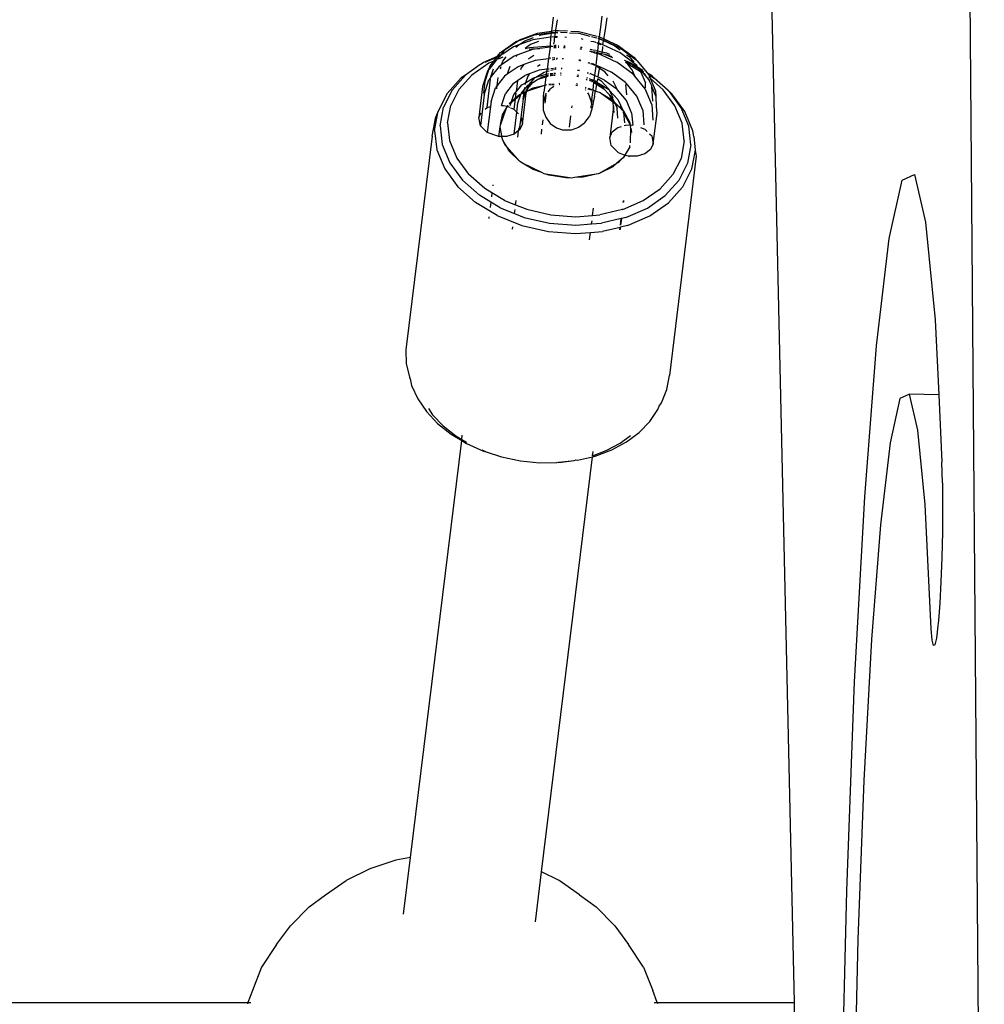
# Model space of a CAD drawing. Extents: x 1308 to 5293, y 5091 to 6243.
# Drawn here: x 3318 to 3329, y 5717 to 5728 of the extents above; entities that cross this region are included whole.
import ezdxf

# ---------------------------------------------------------------- set-up
doc = ezdxf.new("R2010")
doc.units = 0
doc.layers.get('0').update_dxf_attribs({"linetype": 'CONTINUOUS'})

# ---------------------------------------------------------------- blocks, each defined once
blk = doc.blocks.new('xfy90_drago_3d_sketchup')
for p, q in [((-11.255, -16.646), (-10.626, -94.084)), ((-12.777, -85.314), (-13.166, -68.065)), ((-14.967, -74.238), (-14.955, -74.143)), ((-15.511, -74.156), (-15.531, -74.316)), ((-15.479, -74.304), (-15.462, -74.188)), ((-14.987, -74.377), (-14.967, -74.238)), ((-14.904, -74.162), (-14.918, -74.27)), ((-15.914, -74.428), (-15.721, -74.357)), ((-15.891, -74.412), (-15.688, -74.337)), ((-15.721, -74.357), (-15.532, -74.331)), ((-15.688, -74.337), (-15.531, -74.316)), ((-15.666, -74.362), (-15.647, -74.355)), ((-15.647, -74.355), (-15.533, -74.339)), ((-15.533, -74.339), (-15.539, -74.383)), ((-15.532, -74.331), (-15.533, -74.339)), ((-15.533, -74.339), (-15.483, -74.332)), ((-15.531, -74.316), (-15.532, -74.331)), ((-15.532, -74.331), (-15.479, -74.324)), ((-15.531, -74.316), (-15.479, -74.304)), ((-15.492, -74.377), (-15.483, -74.332)), ((-15.483, -74.332), (-15.479, -74.324)), ((-15.483, -74.332), (-15.456, -74.329)), ((-15.479, -74.304), (-15.46, -74.306)), ((-15.479, -74.309), (-15.479, -74.304)), ((-15.479, -74.324), (-15.479, -74.309)), ((-15.479, -74.324), (-15.456, -74.325)), ((-15.46, -74.306), (-15.454, -74.306)), ((-15.449, -74.306), (-15.349, -74.312)), ((-15.428, -74.327), (-15.352, -74.331)), ((-15.326, -74.333), (-15.225, -74.338)), ((-15.31, -74.314), (-15.22, -74.32)), ((-15.225, -74.338), (-15.22, -74.339)), ((-15.22, -74.32), (-15.011, -74.371)), ((-15.22, -74.339), (-15.094, -74.37)), ((-15.076, -74.374), (-15.014, -74.39)), ((-15.002, -74.374), (-14.987, -74.377)), ((-14.918, -74.27), (-14.935, -74.387)), ((-16.107, -74.555), (-15.936, -74.436)), ((-16.053, -74.524), (-15.914, -74.428)), ((-15.898, -74.468), (-15.96, -74.491)), ((-15.914, -74.428), (-15.936, -74.436)), ((-15.935, -74.494), (-15.898, -74.468)), ((-15.914, -74.428), (-15.891, -74.412)), ((-15.741, -74.411), (-15.898, -74.468)), ((-15.898, -74.468), (-15.832, -74.423)), ((-15.832, -74.423), (-15.732, -74.386)), ((-15.769, -74.467), (-15.829, -74.509)), ((-15.78, -74.498), (-15.544, -74.48)), ((-15.675, -74.432), (-15.769, -74.467)), ((-15.539, -74.383), (-15.741, -74.411)), ((-15.544, -74.48), (-15.546, -74.494)), ((-15.539, -74.383), (-15.544, -74.48)), ((-15.541, -74.48), (-15.531, -74.479)), ((-15.496, -74.377), (-15.539, -74.383)), ((-15.503, -74.477), (-15.488, -74.476)), ((-15.502, -74.463), (-15.497, -74.426)), ((-15.497, -74.426), (-15.494, -74.391)), ((-15.494, -74.391), (-15.49, -74.383)), ((-15.464, -74.387), (-15.494, -74.391)), ((-15.463, -74.379), (-15.492, -74.377)), ((-15.49, -74.383), (-15.492, -74.377)), ((-15.475, -74.477), (-15.488, -74.476)), ((-15.446, -74.479), (-15.451, -74.479)), ((-15.374, -74.485), (-15.389, -74.483)), ((-15.358, -74.385), (-15.379, -74.383)), ((-15.171, -74.408), (-15.19, -74.403)), ((-15.055, -74.436), (-15.082, -74.43)), ((-15.036, -74.439), (-15.051, -74.437)), ((-15.02, -74.445), (-15.036, -74.439)), ((-14.999, -74.457), (-15.013, -74.45)), ((-14.998, -74.451), (-15.012, -74.447)), ((-15.005, -74.392), (-14.99, -74.399)), ((-15.005, -74.541), (-14.995, -74.459)), ((-14.995, -74.459), (-14.994, -74.452)), ((-14.967, -74.471), (-14.995, -74.459)), ((-14.994, -74.452), (-14.99, -74.399)), ((-14.983, -74.454), (-14.994, -74.452)), ((-14.99, -74.399), (-14.987, -74.377)), ((-14.987, -74.397), (-14.977, -74.4)), ((-14.987, -74.4), (-14.94, -74.422)), ((-14.985, -74.378), (-14.937, -74.4)), ((-14.947, -74.471), (-14.983, -74.454)), ((-14.977, -74.4), (-14.94, -74.417)), ((-14.947, -74.471), (-14.94, -74.422)), ((-14.753, -74.56), (-14.947, -74.471)), ((-14.937, -74.4), (-14.94, -74.417)), ((-14.94, -74.417), (-14.752, -74.504)), ((-14.94, -74.417), (-14.94, -74.422)), ((-14.94, -74.422), (-14.812, -74.481)), ((-14.935, -74.387), (-14.937, -74.4)), ((-14.937, -74.4), (-14.773, -74.476)), ((-14.812, -74.481), (-14.752, -74.526)), ((-14.773, -74.476), (-14.595, -74.608)), ((-16.105, -74.592), (-16.152, -74.612)), ((-16.144, -74.602), (-16.107, -74.555)), ((-16.098, -74.582), (-16.144, -74.602)), ((-16.105, -74.592), (-16.135, -74.612)), ((-16.105, -74.592), (-16.098, -74.582)), ((-16.098, -74.582), (-16.053, -74.524)), ((-16.079, -74.574), (-16.098, -74.582)), ((-15.954, -74.598), (-16.094, -74.695)), ((-15.96, -74.491), (-16.079, -74.574)), ((-15.922, -74.586), (-15.954, -74.598)), ((-15.922, -74.586), (-15.934, -74.602)), ((-15.743, -74.521), (-15.922, -74.586)), ((-15.829, -74.509), (-15.78, -74.498)), ((-15.728, -74.591), (-15.785, -74.626)), ((-15.783, -74.515), (-15.76, -74.518)), ((-15.76, -74.518), (-15.752, -74.516)), ((-15.752, -74.516), (-15.663, -74.51)), ((-15.663, -74.51), (-15.743, -74.521)), ((-15.546, -74.494), (-15.663, -74.51)), ((-15.546, -74.494), (-15.564, -74.626)), ((-15.514, -74.489), (-15.542, -74.493)), ((-15.504, -74.488), (-15.476, -74.49)), ((-15.504, -74.494), (-15.5, -74.494)), ((-15.504, -74.498), (-15.5, -74.494)), ((-15.478, -74.503), (-15.502, -74.504)), ((-15.477, -74.496), (-15.5, -74.494)), ((-15.448, -74.498), (-15.455, -74.498)), ((-15.448, -74.501), (-15.455, -74.501)), ((-15.453, -74.491), (-15.447, -74.491)), ((-15.376, -74.503), (-15.392, -74.502)), ((-15.391, -74.494), (-15.375, -74.495)), ((-15.375, -74.495), (-15.391, -74.498)), ((-15.197, -74.517), (-15.203, -74.515)), ((-15.191, -74.499), (-15.201, -74.498)), ((-15.191, -74.518), (-15.197, -74.517)), ((-15.182, -74.501), (-15.191, -74.499)), ((-15.184, -74.517), (-15.191, -74.518)), ((-15.184, -74.52), (-15.191, -74.518)), ((-15.096, -74.542), (-15.073, -74.547)), ((-15.074, -74.551), (-15.096, -74.542)), ((-15.073, -74.545), (-15.096, -74.542)), ((-15.07, -74.526), (-15.093, -74.521)), ((-15.035, -74.565), (-15.066, -74.554)), ((-15.034, -74.554), (-15.065, -74.547)), ((-15.065, -74.549), (-15.034, -74.557)), ((-15.031, -74.535), (-15.062, -74.528)), ((-15.015, -74.572), (-15.028, -74.567)), ((-15.013, -74.559), (-15.027, -74.556)), ((-15.027, -74.559), (-15.014, -74.562)), ((-15.011, -74.54), (-15.024, -74.537)), ((-15.024, -74.698), (-15.007, -74.564)), ((-15.007, -74.561), (-15.005, -74.541)), ((-14.963, -74.57), (-15.007, -74.561)), ((-15.007, -74.564), (-15.007, -74.561)), ((-15.007, -74.564), (-14.965, -74.584)), ((-14.96, -74.552), (-15.005, -74.541)), ((-14.963, -74.57), (-14.965, -74.584)), ((-14.965, -74.584), (-14.788, -74.665)), ((-14.96, -74.552), (-14.963, -74.57)), ((-14.924, -74.58), (-14.963, -74.57)), ((-14.953, -74.509), (-14.96, -74.552)), ((-14.902, -74.565), (-14.96, -74.552)), ((-14.95, -74.49), (-14.953, -74.509)), ((-14.834, -74.615), (-14.924, -74.58)), ((-14.891, -74.586), (-14.924, -74.58)), ((-14.869, -74.578), (-14.902, -74.565)), ((-14.844, -74.605), (-14.891, -74.586)), ((-14.562, -74.703), (-14.753, -74.56)), ((-14.752, -74.504), (-14.569, -74.64)), ((-14.679, -74.581), (-14.65, -74.602)), ((-16.341, -74.695), (-16.502, -74.811)), ((-16.241, -74.678), (-16.433, -74.812)), ((-16.326, -74.688), (-16.341, -74.695)), ((-16.298, -74.669), (-16.326, -74.688)), ((-16.144, -74.602), (-16.298, -74.669)), ((-16.152, -74.612), (-16.286, -74.671)), ((-16.224, -74.706), (-16.254, -74.766)), ((-16.183, -74.653), (-16.241, -74.678)), ((-16.157, -74.642), (-16.236, -74.743)), ((-16.236, -74.743), (-16.224, -74.706)), ((-16.224, -74.706), (-16.183, -74.653)), ((-16.183, -74.653), (-16.152, -74.612)), ((-16.157, -74.642), (-16.183, -74.653)), ((-16.135, -74.612), (-16.157, -74.642)), ((-16.152, -74.612), (-16.144, -74.602)), ((-16.133, -74.627), (-16.12, -74.611)), ((-16.08, -74.608), (-16.132, -74.631)), ((-16.094, -74.695), (-16.123, -74.715)), ((-16.094, -74.695), (-16.081, -74.655)), ((-16.081, -74.655), (-16.042, -74.605)), ((-15.842, -74.693), (-15.907, -74.717)), ((-15.842, -74.693), (-15.872, -74.728)), ((-15.716, -74.647), (-15.842, -74.693)), ((-15.785, -74.626), (-15.79, -74.632)), ((-15.564, -74.626), (-15.716, -74.647)), ((-15.659, -74.696), (-15.687, -74.713)), ((-15.564, -74.626), (-15.58, -74.743)), ((-15.535, -74.622), (-15.558, -74.625)), ((-15.5, -74.617), (-15.522, -74.62)), ((-15.494, -74.635), (-15.52, -74.642)), ((-15.5, -74.617), (-15.492, -74.618)), ((-15.464, -74.631), (-15.476, -74.631)), ((-15.474, -74.619), (-15.463, -74.619)), ((-15.395, -74.627), (-15.407, -74.628)), ((-15.406, -74.623), (-15.394, -74.623)), ((-15.219, -74.644), (-15.2, -74.649)), ((-15.2, -74.644), (-15.219, -74.644)), ((-15.112, -74.67), (-15.094, -74.675)), ((-15.095, -74.68), (-15.112, -74.674)), ((-15.051, -74.696), (-15.082, -74.685)), ((-15.081, -74.678), (-15.053, -74.685)), ((-15.053, -74.685), (-15.05, -74.686)), ((-15.045, -74.689), (-15.033, -74.694)), ((-15.034, -74.705), (-15.045, -74.698)), ((-15.025, -74.711), (-15.024, -74.698)), ((-15.024, -74.698), (-14.985, -74.716)), ((-14.603, -74.803), (-14.788, -74.665)), ((-14.633, -74.672), (-14.701, -74.645)), ((-14.687, -74.667), (-14.69, -74.663)), ((-14.612, -74.697), (-14.687, -74.667)), ((-14.682, -74.676), (-14.687, -74.667)), ((-14.67, -74.68), (-14.682, -74.676)), ((-14.67, -74.68), (-14.522, -74.77)), ((-14.635, -74.73), (-14.67, -74.68)), ((-14.65, -74.602), (-14.598, -74.666)), ((-14.633, -74.672), (-14.553, -74.72)), ((-14.612, -74.697), (-14.532, -74.745)), ((-14.595, -74.608), (-14.569, -74.64)), ((-14.569, -74.64), (-14.565, -74.644)), ((-14.565, -74.644), (-14.559, -74.652)), ((-14.553, -74.72), (-14.562, -74.703)), ((-14.559, -74.652), (-14.451, -74.782)), ((-16.502, -74.811), (-16.656, -74.983)), ((-16.433, -74.812), (-16.579, -74.974)), ((-16.502, -74.811), (-16.552, -74.842)), ((-16.254, -74.766), (-16.31, -74.942)), ((-16.279, -74.879), (-16.242, -74.762)), ((-16.236, -74.743), (-16.254, -74.766)), ((-16.123, -74.715), (-16.215, -74.83)), ((-16.215, -74.83), (-16.187, -74.74)), ((-16.108, -74.741), (-16.1, -74.716)), ((-16.03, -74.803), (-16.06, -74.823)), ((-16.003, -74.716), (-16.03, -74.803)), ((-15.907, -74.717), (-16.03, -74.803)), ((-15.915, -74.874), (-15.832, -74.816)), ((-15.872, -74.728), (-15.88, -74.753)), ((-15.668, -74.755), (-15.832, -74.816)), ((-15.782, -74.803), (-15.799, -74.823)), ((-15.707, -74.836), (-15.613, -74.778)), ((-15.707, -74.836), (-15.588, -74.801)), ((-15.58, -74.743), (-15.668, -74.755)), ((-15.636, -74.833), (-15.591, -74.82)), ((-15.613, -74.778), (-15.584, -74.77)), ((-15.591, -74.82), (-15.592, -74.831)), ((-15.588, -74.801), (-15.591, -74.82)), ((-15.584, -74.77), (-15.588, -74.801)), ((-15.58, -74.743), (-15.584, -74.77)), ((-15.582, -74.818), (-15.565, -74.813)), ((-15.58, -74.799), (-15.568, -74.796)), ((-15.576, -74.768), (-15.557, -74.763)), ((-15.573, -74.742), (-15.554, -74.74)), ((-15.568, -74.796), (-15.563, -74.795)), ((-15.546, -74.818), (-15.534, -74.815)), ((-15.545, -74.807), (-15.514, -74.798)), ((-15.543, -74.794), (-15.513, -74.793)), ((-15.538, -74.757), (-15.508, -74.748)), ((-15.536, -74.737), (-15.506, -74.733)), ((-15.534, -74.815), (-15.516, -74.814)), ((-15.506, -74.813), (-15.486, -74.812)), ((-15.503, -74.796), (-15.484, -74.795)), ((-15.502, -74.792), (-15.484, -74.791)), ((-15.495, -74.744), (-15.488, -74.743)), ((-15.492, -74.731), (-15.483, -74.73)), ((-15.488, -74.743), (-15.478, -74.742)), ((-15.483, -74.73), (-15.476, -74.73)), ((-15.429, -74.809), (-15.421, -74.808)), ((-15.427, -74.788), (-15.418, -74.787)), ((-15.427, -74.792), (-15.419, -74.791)), ((-15.421, -74.739), (-15.411, -74.738)), ((-15.42, -74.734), (-15.41, -74.734)), ((-15.239, -74.808), (-15.22, -74.811)), ((-15.233, -74.755), (-15.214, -74.76)), ((-15.233, -74.755), (-15.213, -74.756)), ((-15.126, -74.787), (-15.113, -74.792)), ((-15.125, -74.782), (-15.112, -74.785)), ((-15.096, -74.798), (-15.09, -74.8)), ((-15.095, -74.79), (-15.064, -74.804)), ((-15.061, -74.806), (-15.049, -74.811)), ((-15.045, -74.872), (-15.038, -74.816)), ((-15.038, -74.816), (-15.025, -74.711)), ((-15.038, -74.816), (-15.004, -74.832)), ((-14.988, -74.735), (-15.025, -74.711)), ((-14.992, -74.759), (-15.004, -74.832)), ((-14.991, -74.751), (-14.992, -74.759)), ((-14.988, -74.735), (-14.991, -74.751)), ((-14.985, -74.716), (-14.988, -74.735)), ((-14.926, -74.775), (-14.988, -74.735)), ((-14.985, -74.716), (-14.851, -74.778)), ((-14.886, -74.819), (-14.926, -74.775)), ((-14.692, -74.897), (-14.851, -74.778)), ((-14.616, -74.752), (-14.635, -74.73)), ((-14.585, -74.825), (-14.616, -74.752)), ((-14.585, -74.825), (-14.603, -74.803)), ((-14.553, -74.72), (-14.543, -74.726)), ((-14.543, -74.726), (-14.496, -74.755)), ((-14.532, -74.745), (-14.543, -74.726)), ((-14.532, -74.745), (-14.522, -74.77)), ((-14.522, -74.752), (-14.532, -74.745)), ((-14.522, -74.752), (-14.483, -74.775)), ((-14.492, -74.788), (-14.522, -74.752)), ((-14.522, -74.77), (-14.466, -74.9)), ((-14.522, -74.77), (-14.492, -74.788)), ((-14.492, -74.788), (-14.465, -74.805)), ((-14.423, -74.866), (-14.492, -74.788)), ((-14.451, -74.782), (-14.397, -74.814)), ((-14.451, -74.782), (-14.428, -74.809)), ((-14.428, -74.809), (-14.367, -74.845)), ((-14.428, -74.809), (-14.412, -74.846)), ((-14.367, -74.845), (-14.397, -74.814)), ((-16.552, -74.842), (-16.712, -75.02)), ((-16.296, -75.017), (-16.279, -74.879)), ((-16.293, -75.035), (-16.238, -74.864)), ((-16.258, -75.18), (-16.219, -74.86)), ((-16.216, -74.835), (-16.238, -74.864)), ((-16.216, -74.835), (-16.215, -74.83)), ((-16.144, -74.931), (-16.165, -74.958)), ((-16.148, -74.967), (-16.144, -74.931)), ((-16.06, -74.823), (-16.144, -74.931)), ((-16.144, -74.931), (-16.133, -74.84)), ((-15.963, -74.907), (-16.052, -75.022)), ((-15.963, -74.907), (-15.915, -74.874)), ((-15.915, -74.874), (-15.931, -75.001)), ((-15.931, -75.001), (-15.864, -74.923)), ((-15.864, -74.923), (-15.824, -74.899)), ((-15.84, -74.98), (-15.794, -74.926)), ((-15.824, -74.899), (-15.833, -74.924)), ((-15.799, -74.823), (-15.824, -74.899)), ((-15.824, -74.899), (-15.732, -74.843)), ((-15.813, -74.982), (-15.784, -74.922)), ((-15.808, -74.994), (-15.605, -74.926)), ((-15.798, -74.964), (-15.741, -74.897)), ((-15.798, -74.964), (-15.784, -74.922)), ((-15.794, -74.926), (-15.784, -74.922)), ((-15.784, -74.922), (-15.781, -74.918)), ((-15.781, -74.918), (-15.714, -74.84)), ((-15.781, -74.918), (-15.741, -74.897)), ((-15.741, -74.897), (-15.678, -74.856)), ((-15.738, -74.958), (-15.605, -74.926)), ((-15.732, -74.843), (-15.714, -74.84)), ((-15.714, -74.84), (-15.707, -74.836)), ((-15.678, -74.856), (-15.669, -74.853)), ((-15.669, -74.853), (-15.592, -74.831)), ((-15.669, -74.853), (-15.636, -74.833)), ((-15.605, -74.926), (-15.615, -75.005)), ((-15.592, -74.831), (-15.605, -74.926)), ((-15.595, -74.924), (-15.582, -74.92)), ((-15.583, -74.829), (-15.567, -74.824)), ((-15.558, -74.916), (-15.528, -74.915)), ((-15.558, -74.919), (-15.529, -74.919)), ((-15.523, -74.919), (-15.499, -74.919)), ((-15.522, -74.915), (-15.499, -74.914)), ((-15.443, -74.919), (-15.438, -74.919)), ((-15.442, -74.912), (-15.436, -74.912)), ((-15.441, -74.906), (-15.435, -74.904)), ((-15.253, -74.925), (-15.235, -74.93)), ((-15.251, -74.908), (-15.233, -74.914)), ((-15.241, -74.826), (-15.222, -74.829)), ((-15.135, -74.86), (-15.125, -74.864)), ((-15.132, -74.84), (-15.121, -74.844)), ((-15.104, -74.871), (-15.074, -74.882)), ((-15.102, -74.851), (-15.08, -74.861)), ((-15.08, -74.861), (-15.072, -74.866)), ((-15.08, -74.861), (-15.072, -74.862)), ((-15.071, -74.883), (-15.064, -74.886)), ((-15.069, -74.863), (-15.058, -74.867)), ((-15.069, -74.867), (-15.059, -74.874)), ((-15.064, -74.886), (-15.06, -74.888)), ((-15.058, -74.979), (-15.048, -74.896)), ((-15.048, -74.896), (-15.046, -74.882)), ((-15.048, -74.896), (-15.018, -74.915)), ((-15.046, -74.882), (-15.045, -74.872)), ((-15.046, -74.882), (-15.016, -74.902)), ((-15.045, -74.872), (-15.031, -74.877)), ((-15.031, -74.877), (-15.014, -74.888)), ((-15.018, -74.915), (-15.027, -74.965)), ((-15.016, -74.902), (-15.018, -74.915)), ((-15.018, -74.915), (-14.936, -74.968)), ((-15.014, -74.893), (-15.016, -74.902)), ((-15.016, -74.902), (-14.964, -74.935)), ((-15.009, -74.864), (-15.014, -74.888)), ((-15.014, -74.888), (-15.014, -74.893)), ((-15.014, -74.893), (-14.885, -74.971)), ((-15.008, -74.856), (-15.009, -74.864)), ((-14.927, -74.868), (-15.004, -74.832)), ((-15.004, -74.852), (-14.966, -74.877)), ((-14.966, -74.877), (-14.883, -74.966)), ((-14.927, -74.868), (-14.79, -74.969)), ((-14.834, -74.877), (-14.79, -74.969)), ((-14.692, -74.897), (-14.688, -74.905)), ((-14.684, -74.903), (-14.692, -74.897)), ((-14.677, -75.035), (-14.686, -74.92)), ((-14.563, -75.05), (-14.684, -74.903)), ((-14.469, -74.966), (-14.585, -74.825)), ((-14.463, -74.955), (-14.466, -74.9)), ((-14.412, -74.846), (-14.426, -74.834)), ((-14.423, -74.866), (-14.423, -74.872)), ((-14.394, -74.935), (-14.423, -74.872)), ((-14.412, -74.846), (-14.351, -74.99)), ((-14.264, -74.978), (-14.412, -74.846)), ((-14.208, -74.986), (-14.367, -74.845)), ((-16.712, -75.02), (-16.814, -75.222)), ((-16.656, -74.983), (-16.754, -75.177)), ((-16.579, -74.974), (-16.671, -75.157)), ((-16.31, -74.942), (-16.353, -75.293)), ((-16.293, -75.035), (-16.335, -75.385)), ((-16.214, -75.112), (-16.165, -74.958)), ((-16.094, -75.156), (-16.052, -75.022)), ((-15.983, -75.112), (-15.955, -75.03)), ((-15.955, -75.03), (-15.931, -75.001)), ((-15.941, -75.085), (-15.877, -75.03)), ((-15.933, -75.016), (-15.94, -75.074)), ((-15.94, -75.074), (-15.893, -75.033)), ((-15.91, -75.13), (-15.877, -75.03)), ((-15.893, -75.033), (-15.877, -75.03)), ((-15.877, -75.03), (-15.874, -75.02)), ((-15.874, -75.02), (-15.84, -74.98)), ((-15.874, -75.02), (-15.865, -75.02)), ((-15.865, -75.02), (-15.853, -75.014)), ((-15.859, -75.368), (-15.816, -75.017)), ((-15.852, -75.009), (-15.853, -75.014)), ((-15.843, -75.009), (-15.853, -75.086)), ((-15.852, -75.009), (-15.843, -75.009)), ((-15.847, -75.081), (-15.819, -74.998)), ((-15.843, -75.009), (-15.84, -74.98)), ((-15.843, -75.009), (-15.821, -74.999)), ((-15.837, -74.954), (-15.84, -74.98)), ((-15.821, -74.999), (-15.819, -74.998)), ((-15.819, -74.998), (-15.813, -74.982)), ((-15.819, -74.998), (-15.808, -74.994)), ((-15.816, -75.017), (-15.808, -74.994)), ((-15.813, -74.982), (-15.798, -74.964)), ((-15.808, -74.994), (-15.738, -74.958)), ((-15.808, -74.994), (-15.798, -74.964)), ((-15.621, -75.065), (-15.615, -75.005)), ((-15.609, -75.085), (-15.599, -75.039)), ((-15.609, -75.085), (-15.595, -75.043)), ((-15.595, -75.043), (-15.606, -75.13)), ((-15.595, -75.015), (-15.599, -75.039)), ((-15.595, -75.043), (-15.593, -75.038)), ((-15.594, -75.032), (-15.593, -75.038)), ((-15.543, -74.968), (-15.569, -75.003)), ((-15.543, -74.968), (-15.534, -74.961)), ((-15.529, -74.957), (-15.502, -74.937)), ((-15.149, -74.977), (-15.144, -74.984)), ((-15.147, -74.958), (-15.14, -74.96)), ((-15.146, -74.948), (-15.139, -74.951)), ((-15.122, -75.014), (-15.107, -75.034)), ((-15.116, -74.967), (-15.074, -74.98)), ((-15.115, -74.959), (-15.073, -74.974)), ((-15.107, -75.034), (-15.08, -75.115)), ((-15.071, -75.088), (-15.062, -75.009)), ((-15.062, -75.009), (-15.059, -74.985)), ((-15.059, -74.985), (-15.058, -74.979)), ((-15.059, -74.985), (-15.032, -74.993)), ((-15.058, -74.979), (-15.032, -74.993)), ((-15.042, -75.052), (-15.032, -74.993)), ((-15.027, -74.965), (-15.032, -74.993)), ((-15.032, -74.993), (-14.991, -75.004)), ((-14.991, -75.004), (-14.983, -75.008)), ((-14.983, -75.008), (-14.977, -75.01)), ((-14.977, -75.01), (-14.962, -75.021)), ((-14.964, -74.935), (-14.936, -74.968)), ((-14.962, -75.021), (-14.838, -75.112)), ((-14.962, -75.021), (-14.848, -75.09)), ((-14.936, -74.968), (-14.878, -75.028)), ((-14.885, -74.971), (-14.88, -74.971)), ((-14.883, -74.966), (-14.88, -74.971)), ((-14.88, -74.971), (-14.875, -74.981)), ((-14.876, -75.033), (-14.878, -75.028)), ((-14.841, -75.071), (-14.876, -75.033)), ((-14.876, -75.033), (-14.848, -75.09)), ((-14.875, -74.981), (-14.835, -75.065)), ((-14.875, -74.981), (-14.776, -75.088)), ((-14.79, -74.969), (-14.788, -74.974)), ((-14.788, -74.974), (-14.784, -74.975)), ((-14.679, -75.101), (-14.784, -74.975)), ((-14.393, -75.144), (-14.469, -74.966)), ((-14.394, -74.94), (-14.394, -74.935)), ((-14.383, -75.108), (-14.394, -74.94)), ((-14.348, -75.049), (-14.394, -74.94)), ((-14.351, -74.99), (-14.348, -75.049)), ((-14.13, -75.161), (-14.264, -74.978)), ((-14.203, -74.987), (-14.208, -74.986)), ((-14.2, -74.994), (-14.203, -74.987)), ((-14.194, -74.999), (-14.2, -74.994)), ((-14.165, -75.024), (-14.194, -74.999)), ((-14.06, -75.181), (-14.194, -74.999)), ((-14.017, -75.226), (-14.165, -75.024)), ((-16.214, -75.112), (-16.221, -75.169)), ((-16.094, -75.156), (-16.074, -75.156)), ((-16.074, -75.156), (-16.033, -75.164)), ((-16.033, -75.164), (-16.022, -75.155)), ((-16.029, -75.166), (-16.022, -75.155)), ((-16.007, -75.133), (-15.983, -75.112)), ((-16.004, -75.139), (-15.987, -75.125)), ((-15.997, -75.155), (-15.987, -75.125)), ((-15.987, -75.125), (-15.941, -75.085)), ((-15.987, -75.125), (-15.983, -75.112)), ((-15.983, -75.112), (-15.94, -75.074)), ((-15.941, -75.085), (-15.955, -75.198)), ((-15.94, -75.074), (-15.941, -75.085)), ((-15.923, -75.23), (-15.91, -75.13)), ((-15.873, -75.293), (-15.847, -75.081)), ((-15.622, -75.082), (-15.623, -75.105)), ((-15.623, -75.105), (-15.623, -75.189)), ((-15.621, -75.065), (-15.622, -75.082)), ((-15.618, -75.117), (-15.61, -75.089)), ((-15.61, -75.089), (-15.609, -75.085)), ((-15.08, -75.115), (-15.077, -75.148)), ((-15.078, -75.165), (-15.077, -75.148)), ((-15.071, -75.088), (-15.077, -75.148)), ((-15.056, -75.122), (-15.066, -75.168)), ((-15.042, -75.052), (-15.056, -75.122)), ((-14.848, -75.09), (-14.838, -75.112)), ((-14.848, -75.09), (-14.836, -75.098)), ((-14.841, -75.071), (-14.834, -75.085)), ((-14.838, -75.112), (-14.831, -75.117)), ((-14.836, -75.098), (-14.834, -75.085)), ((-14.836, -75.098), (-14.832, -75.102)), ((-14.834, -75.085), (-14.835, -75.065)), ((-14.834, -75.085), (-14.821, -75.113)), ((-14.831, -75.117), (-14.832, -75.102)), ((-14.832, -75.102), (-14.821, -75.113)), ((-14.831, -75.128), (-14.831, -75.117)), ((-14.831, -75.117), (-14.812, -75.131)), ((-14.829, -75.131), (-14.831, -75.128)), ((-14.828, -75.167), (-14.829, -75.131)), ((-14.821, -75.113), (-14.812, -75.131)), ((-14.821, -75.113), (-14.776, -75.158)), ((-14.812, -75.131), (-14.787, -75.185)), ((-14.812, -75.131), (-14.776, -75.158)), ((-14.776, -75.088), (-14.717, -75.215)), ((-14.621, -75.239), (-14.679, -75.101)), ((-14.494, -75.211), (-14.563, -75.05)), ((-14.393, -75.144), (-14.382, -75.324)), ((-14.348, -75.049), (-14.345, -75.056)), ((-14.34, -75.173), (-14.345, -75.056)), ((-16.853, -75.438), (-16.814, -75.222)), ((-16.814, -75.222), (-16.84, -75.285)), ((-16.792, -75.385), (-16.754, -75.177)), ((-16.706, -75.353), (-16.671, -75.157)), ((-16.353, -75.293), (-16.327, -75.239)), ((-16.279, -75.196), (-16.258, -75.18)), ((-16.258, -75.18), (-16.221, -75.169)), ((-16.221, -75.169), (-16.257, -75.462)), ((-16.048, -75.198), (-16.107, -75.372)), ((-16.107, -75.372), (-16.086, -75.261)), ((-16.086, -75.261), (-16.048, -75.198)), ((-16.048, -75.198), (-16.029, -75.166)), ((-16.04, -75.174), (-16.048, -75.198)), ((-16.033, -75.164), (-16.04, -75.174)), ((-16.033, -75.164), (-16.029, -75.166)), ((-16.029, -75.166), (-16.003, -75.177)), ((-15.994, -75.181), (-15.955, -75.198)), ((-15.955, -75.198), (-15.923, -75.23)), ((-15.953, -75.48), (-15.923, -75.23)), ((-15.923, -75.23), (-15.902, -75.25)), ((-15.623, -75.189), (-15.622, -75.208)), ((-15.622, -75.208), (-15.595, -75.29)), ((-15.3, -75.162), (-15.303, -75.184)), ((-15.074, -75.199), (-15.1, -75.28)), ((-15.08, -75.187), (-15.078, -75.165)), ((-15.067, -75.171), (-15.074, -75.199)), ((-15.066, -75.168), (-15.067, -75.171)), ((-14.828, -75.167), (-14.87, -75.517)), ((-14.821, -75.237), (-14.828, -75.167)), ((-14.777, -75.301), (-14.787, -75.185)), ((-14.776, -75.158), (-14.751, -75.176)), ((-14.776, -75.158), (-14.751, -75.182)), ((-14.751, -75.176), (-14.751, -75.182)), ((-14.751, -75.182), (-14.742, -75.191)), ((-14.742, -75.191), (-14.73, -75.211)), ((-14.742, -75.191), (-14.717, -75.215)), ((-14.717, -75.215), (-14.714, -75.218)), ((-14.714, -75.218), (-14.716, -75.235)), ((-14.716, -75.235), (-14.713, -75.241)), ((-14.714, -75.218), (-14.643, -75.348)), ((-14.713, -75.241), (-14.64, -75.366)), ((-14.713, -75.241), (-14.704, -75.351)), ((-14.621, -75.239), (-14.609, -75.379)), ((-14.494, -75.211), (-14.484, -75.374)), ((-14.376, -75.592), (-14.333, -75.242)), ((-14.333, -75.242), (-14.34, -75.173)), ((-14.049, -75.358), (-14.13, -75.161)), ((-13.974, -75.39), (-14.06, -75.181)), ((-13.928, -75.442), (-14.017, -75.226)), ((-16.88, -75.504), (-16.84, -75.285)), ((-16.706, -75.353), (-16.683, -75.554)), ((-16.335, -75.385), (-16.353, -75.293)), ((-16.107, -75.372), (-16.112, -75.385)), ((-15.89, -75.432), (-15.873, -75.293)), ((-15.859, -75.368), (-15.89, -75.432)), ((-15.873, -75.293), (-15.859, -75.368)), ((-15.629, -75.318), (-15.635, -75.374)), ((-15.595, -75.29), (-15.544, -75.359)), ((-15.544, -75.359), (-15.474, -75.409)), ((-15.313, -75.272), (-15.329, -75.401)), ((-15.155, -75.356), (-15.224, -75.407)), ((-15.155, -75.356), (-15.15, -75.35)), ((-15.15, -75.35), (-15.1, -75.28)), ((-14.703, -75.384), (-14.689, -75.379)), ((-14.689, -75.379), (-14.633, -75.377)), ((-14.643, -75.348), (-14.64, -75.366)), ((-14.64, -75.366), (-14.633, -75.377)), ((-14.633, -75.377), (-14.609, -75.379)), ((-14.63, -75.388), (-14.633, -75.377)), ((-14.026, -75.558), (-14.049, -75.358)), ((-16.853, -75.438), (-16.827, -75.659)), ((-16.792, -75.385), (-16.767, -75.598)), ((-16.257, -75.462), (-16.335, -75.385)), ((-16.137, -75.505), (-16.257, -75.462)), ((-16.126, -75.506), (-16.112, -75.397)), ((-16.111, -75.392), (-16.112, -75.385)), ((-16.112, -75.397), (-16.111, -75.392)), ((-16.093, -75.499), (-16.112, -75.397)), ((-15.953, -75.48), (-16.04, -75.506)), ((-15.905, -75.444), (-15.953, -75.48)), ((-15.905, -75.444), (-15.914, -75.514)), ((-15.901, -75.41), (-15.905, -75.444)), ((-15.89, -75.432), (-15.905, -75.444)), ((-15.642, -75.426), (-15.648, -75.48)), ((-15.474, -75.409), (-15.392, -75.435)), ((-15.306, -75.434), (-15.392, -75.435)), ((-15.224, -75.407), (-15.306, -75.434)), ((-14.87, -75.517), (-14.84, -75.454)), ((-14.84, -75.454), (-14.776, -75.405)), ((-14.776, -75.405), (-14.736, -75.393)), ((-14.636, -75.578), (-14.631, -75.412)), ((-14.633, -75.405), (-14.63, -75.388)), ((-14.631, -75.412), (-14.633, -75.405)), ((-14.631, -75.412), (-14.622, -75.462)), ((-14.52, -75.406), (-14.473, -75.423)), ((-14.473, -75.423), (-14.444, -75.451)), ((-14.418, -75.477), (-14.394, -75.5)), ((-13.95, -75.602), (-13.974, -75.39)), ((-13.918, -75.508), (-13.928, -75.442)), ((-16.88, -75.504), (-17.179, -77.924)), ((-16.767, -75.598), (-16.682, -75.806)), ((-16.683, -75.554), (-16.603, -75.751)), ((-16.126, -75.506), (-16.137, -75.505)), ((-16.126, -75.506), (-16.128, -75.516)), ((-16.096, -75.508), (-16.126, -75.506)), ((-16.093, -75.499), (-16.096, -75.508)), ((-16.092, -75.508), (-16.096, -75.508)), ((-16.088, -75.525), (-16.096, -75.508)), ((-16.04, -75.506), (-16.092, -75.508)), ((-16.088, -75.525), (-16.092, -75.508)), ((-16.086, -75.537), (-16.088, -75.525)), ((-16.075, -75.557), (-16.086, -75.537)), ((-16.054, -75.607), (-16.075, -75.557)), ((-16.037, -75.626), (-16.075, -75.557)), ((-14.853, -75.61), (-14.87, -75.517)), ((-14.376, -75.592), (-14.407, -75.656)), ((-14.394, -75.5), (-14.376, -75.592)), ((-14.026, -75.558), (-14.061, -75.755)), ((-13.95, -75.602), (-13.987, -75.811)), ((-13.918, -75.508), (-13.903, -75.663)), ((-16.827, -75.659), (-16.739, -75.875)), ((-16.037, -75.626), (-16.054, -75.607)), ((-16.012, -75.67), (-16.037, -75.626)), ((-15.893, -75.787), (-16.037, -75.626)), ((-15.893, -75.787), (-16.012, -75.67)), ((-14.774, -75.687), (-14.853, -75.61)), ((-14.774, -75.687), (-14.7, -75.719)), ((-14.643, -75.624), (-14.696, -75.712)), ((-14.696, -75.721), (-14.696, -75.712)), ((-14.643, -75.624), (-14.641, -75.616)), ((-14.641, -75.616), (-14.64, -75.611)), ((-14.471, -75.705), (-14.558, -75.73)), ((-14.407, -75.656), (-14.471, -75.705)), ((-13.903, -75.663), (-13.942, -75.879)), ((-13.903, -75.663), (-13.892, -75.732)), ((-16.682, -75.806), (-16.539, -76.001)), ((-16.603, -75.751), (-16.468, -75.934)), ((-15.882, -75.794), (-15.893, -75.787)), ((-15.877, -75.8), (-15.882, -75.794)), ((-15.856, -75.81), (-15.877, -75.8)), ((-15.64, -75.917), (-15.856, -75.81)), ((-15.738, -75.882), (-15.856, -75.81)), ((-14.794, -75.815), (-14.991, -75.927)), ((-14.794, -75.815), (-14.836, -75.852)), ((-14.736, -75.764), (-14.794, -75.815)), ((-14.77, -75.801), (-14.794, -75.815)), ((-14.736, -75.764), (-14.77, -75.801)), ((-14.718, -75.748), (-14.736, -75.764)), ((-14.711, -75.737), (-14.718, -75.748)), ((-14.7, -75.719), (-14.711, -75.737)), ((-14.696, -75.721), (-14.711, -75.737)), ((-14.696, -75.721), (-14.7, -75.719)), ((-14.655, -75.729), (-14.696, -75.721)), ((-14.652, -75.729), (-14.655, -75.729)), ((-14.652, -75.732), (-14.652, -75.729)), ((-14.647, -75.729), (-14.652, -75.729)), ((-14.648, -75.737), (-14.647, -75.729)), ((-14.558, -75.73), (-14.647, -75.729)), ((-13.892, -75.732), (-14.194, -78.216)), ((-14.061, -75.755), (-14.154, -75.938)), ((-13.987, -75.811), (-14.085, -76.005)), ((-16.739, -75.875), (-16.59, -76.077)), ((-16.285, -76.097), (-16.468, -75.934)), ((-15.64, -75.917), (-15.738, -75.882)), ((-15.611, -75.931), (-15.64, -75.917)), ((-15.592, -75.934), (-15.611, -75.931)), ((-15.324, -75.974), (-15.592, -75.934)), ((-15.558, -75.946), (-15.592, -75.934)), ((-15.024, -75.935), (-15.27, -75.973)), ((-15.024, -75.935), (-15.171, -75.969)), ((-15.001, -75.929), (-15.024, -75.935)), ((-14.991, -75.927), (-15.001, -75.929)), ((-14.836, -75.852), (-14.991, -75.927)), ((-13.942, -75.879), (-14.044, -76.081)), ((-16.345, -76.173), (-16.539, -76.001)), ((-15.365, -75.976), (-15.558, -75.946)), ((-15.324, -75.974), (-15.365, -75.976)), ((-15.303, -75.978), (-15.324, -75.974)), ((-15.27, -75.973), (-15.303, -75.978)), ((-15.171, -75.969), (-15.27, -75.973)), ((-14.299, -76.1), (-14.154, -75.938)), ((-14.24, -76.177), (-14.085, -76.005)), ((-11.704, -76.661), (-11.558, -76.002)), ((-11.558, -76.002), (-11.417, -75.939)), ((-11.417, -75.939), (-11.29, -76.476)), ((-16.389, -76.256), (-16.59, -76.077)), ((-16.205, -76.145), (-16.285, -76.097)), ((-16.205, -76.145), (-16.21, -76.19)), ((-16.062, -76.231), (-16.205, -76.145)), ((-16.193, -76.053), (-16.195, -76.066)), ((-14.491, -76.234), (-14.299, -76.1)), ((-14.204, -76.259), (-14.044, -76.081)), ((-16.144, -76.404), (-16.389, -76.256)), ((-16.218, -76.25), (-16.345, -76.173)), ((-16.218, -76.25), (-16.225, -76.311)), ((-16.109, -76.316), (-16.218, -76.25)), ((-16.062, -76.231), (-15.936, -76.282)), ((-15.936, -76.282), (-15.93, -76.231)), ((-14.722, -76.334), (-14.491, -76.234)), ((-14.716, -76.254), (-14.714, -76.236)), ((-14.711, -76.253), (-14.709, -76.233)), ((-14.443, -76.319), (-14.24, -76.177)), ((-14.415, -76.407), (-14.204, -76.259)), ((-16.109, -76.316), (-15.948, -76.38)), ((-15.948, -76.38), (-15.942, -76.335)), ((-15.948, -76.38), (-15.84, -76.423)), ((-15.936, -76.282), (-15.809, -76.332)), ((-15.809, -76.332), (-15.536, -76.395)), ((-15.063, -76.402), (-15.053, -76.319)), ((-14.726, -76.335), (-14.98, -76.395)), ((-14.726, -76.335), (-14.725, -76.328)), ((-14.722, -76.334), (-14.726, -76.335)), ((-14.688, -76.425), (-14.443, -76.319)), ((-16.238, -76.417), (-16.24, -76.435)), ((-16.144, -76.404), (-15.865, -76.515)), ((-15.84, -76.423), (-15.551, -76.489)), ((-15.551, -76.489), (-15.254, -76.512)), ((-15.536, -76.395), (-15.256, -76.416)), ((-15.256, -76.416), (-15.063, -76.402)), ((-15.075, -76.498), (-15.07, -76.463)), ((-15.075, -76.498), (-14.962, -76.49)), ((-15.063, -76.402), (-14.98, -76.395)), ((-14.739, -76.437), (-14.962, -76.49)), ((-14.748, -76.51), (-14.739, -76.437)), ((-14.743, -76.51), (-14.734, -76.436)), ((-14.734, -76.436), (-14.739, -76.437)), ((-14.688, -76.425), (-14.734, -76.436)), ((-14.669, -76.517), (-14.415, -76.407)), ((-11.29, -76.476), (-11.184, -77.583)), ((-15.97, -76.558), (-15.966, -76.532)), ((-15.865, -76.515), (-15.564, -76.584)), ((-15.564, -76.584), (-15.256, -76.607)), ((-15.256, -76.607), (-15.087, -76.595)), ((-15.254, -76.512), (-15.075, -76.498)), ((-15.097, -76.676), (-15.087, -76.595)), ((-15.087, -76.595), (-14.953, -76.585)), ((-14.751, -76.537), (-14.953, -76.585)), ((-14.755, -76.565), (-14.751, -76.537)), ((-14.746, -76.535), (-14.751, -76.537)), ((-14.749, -76.562), (-14.746, -76.535)), ((-14.669, -76.517), (-14.746, -76.535)), ((-11.848, -77.88), (-11.704, -76.661)), ((-11.184, -77.583), (-11.142, -78.432)), ((-17.179, -77.924), (-17.174, -78.083)), ((-11.981, -79.587), (-11.848, -77.88)), ((-17.174, -78.083), (-17.136, -78.243)), ((-17.132, -78.25), (-17.136, -78.243)), ((-17.132, -78.25), (-17.114, -78.326)), ((-14.223, -78.372), (-14.194, -78.216)), ((-17.114, -78.326), (-17.045, -78.479)), ((-14.283, -78.522), (-14.223, -78.372)), ((-17.045, -78.479), (-16.946, -78.623)), ((-11.582, -78.476), (-11.693, -78.978)), ((-11.474, -78.427), (-11.582, -78.476)), ((-11.378, -78.834), (-11.474, -78.427)), ((-11.142, -78.432), (-11.474, -78.427)), ((-11.142, -78.432), (-11.105, -79.195)), ((-16.923, -78.589), (-16.876, -78.658)), ((-14.416, -78.736), (-14.326, -78.599)), ((-14.326, -78.599), (-14.311, -78.563)), ((-14.311, -78.563), (-14.283, -78.522)), ((-16.946, -78.623), (-16.819, -78.758)), ((-16.876, -78.658), (-16.756, -78.784)), ((-16.819, -78.758), (-16.666, -78.879)), ((-16.756, -78.784), (-16.614, -78.898)), ((-14.535, -78.859), (-14.416, -78.736)), ((-11.297, -79.674), (-11.378, -78.834)), ((-16.666, -78.879), (-16.547, -78.951)), ((-16.614, -78.898), (-16.546, -78.939)), ((-16.547, -78.951), (-16.546, -78.939)), ((-16.546, -78.939), (-16.54, -78.891)), ((-16.546, -78.939), (-16.494, -78.97)), ((-14.751, -78.981), (-14.635, -78.894)), ((-14.68, -78.967), (-14.535, -78.859)), ((-17.126, -83.672), (-16.547, -78.951)), ((-16.547, -78.951), (-16.493, -78.984)), ((-16.493, -78.984), (-16.301, -79.07)), ((-16.32, -79.055), (-16.271, -79.077)), ((-15.034, -79.126), (-14.847, -79.057)), ((-14.908, -79.065), (-14.751, -78.981)), ((-14.847, -79.057), (-14.68, -78.967)), ((-11.693, -78.978), (-11.802, -79.906)), ((-16.301, -79.07), (-16.271, -79.077)), ((-16.271, -79.077), (-16.096, -79.136)), ((-16.096, -79.136), (-15.882, -79.18)), ((-15.641, -83.836), (-15.064, -79.134)), ((-15.272, -79.175), (-15.254, -79.171)), ((-15.254, -79.171), (-15.235, -79.174)), ((-15.235, -79.174), (-15.064, -79.134)), ((-15.065, -79.123), (-14.908, -79.065)), ((-15.065, -79.123), (-15.057, -79.073)), ((-15.064, -79.134), (-15.034, -79.126)), ((-15.882, -79.18), (-15.664, -79.202)), ((-15.664, -79.202), (-15.47, -79.199)), ((-15.47, -79.199), (-15.456, -79.197)), ((-15.456, -79.197), (-15.447, -79.2)), ((-15.447, -79.2), (-15.272, -79.175)), ((-15.446, -79.196), (-15.272, -79.175)), ((-11.1, -79.43), (-11.105, -79.195)), ((-11.1, -79.43), (-11.098, -79.698)), ((-12.095, -81.684), (-11.981, -79.587)), ((-11.227, -81.084), (-11.297, -79.674)), ((-11.098, -79.698), (-11.101, -79.986)), ((-11.802, -79.906), (-11.903, -81.205)), ((-11.101, -79.986), (-11.107, -80.275)), ((-11.107, -80.275), (-11.118, -80.549)), ((-11.118, -80.549), (-11.131, -80.792)), ((-11.131, -80.792), (-11.146, -80.99)), ((-11.152, -81.049), (-11.168, -81.188)), ((-11.146, -80.99), (-11.152, -81.049)), ((-11.215, -81.21), (-11.227, -81.084)), ((-11.903, -81.205), (-11.99, -82.801)), ((-11.201, -81.271), (-11.215, -81.21)), ((-11.185, -81.264), (-11.201, -81.271)), ((-11.168, -81.188), (-11.185, -81.264)), ((-12.184, -84.052), (-12.095, -81.684)), ((-11.99, -82.801), (-12.058, -84.603)), ((-17.292, -83.703), (-17.589, -83.801)), ((-17.126, -83.672), (-17.292, -83.703)), ((-17.205, -84.316), (-17.126, -83.672)), ((-17.589, -83.801), (-17.857, -83.934)), ((-15.71, -84.403), (-15.641, -83.836)), ((-15.444, -83.934), (-15.641, -83.836)), ((-18.088, -84.097), (-17.857, -83.934)), ((-15.213, -84.097), (-15.444, -83.934)), ((-12.242, -86.554), (-12.184, -84.052)), ((-18.276, -84.233), (-18.088, -84.097)), ((-15.213, -84.097), (-15.025, -84.233)), ((-18.488, -84.447), (-18.276, -84.233)), ((-14.813, -84.447), (-15.025, -84.233)), ((-18.644, -84.657), (-18.488, -84.447)), ((-14.813, -84.447), (-14.657, -84.657)), ((-12.058, -84.603), (-12.102, -86.508)), ((-18.644, -84.657), (-18.814, -84.914)), ((-14.487, -84.914), (-14.657, -84.657)), ((-18.814, -84.914), (-18.918, -85.179)), ((-14.487, -84.914), (-14.383, -85.179)), ((-18.918, -85.179), (-18.969, -85.314)), ((-14.332, -85.314), (-14.383, -85.179)), ((-37.233, -85.314), (-18.969, -85.314)), ((-18.969, -85.314), (-18.975, -85.331)), ((-18.969, -85.314), (-18.934, -85.314)), ((-14.367, -85.314), (-14.332, -85.314)), ((-14.326, -85.331), (-14.332, -85.314)), ((-14.332, -85.314), (-12.777, -85.314)), ((-12.743, -86.814), (-12.777, -85.314))]:
    blk.add_line(p, q)
blk = doc.blocks.new('A$C30130')
blk.add_blockref('xfy90_drago_3d_sketchup', (520.629, 1174.625))

msp = doc.modelspace()

# ---------------------------------------------------------------- block references
msp.add_blockref('A$C30130', (2818.62, 4627.59))

doc.saveas('drawing.dxf')
